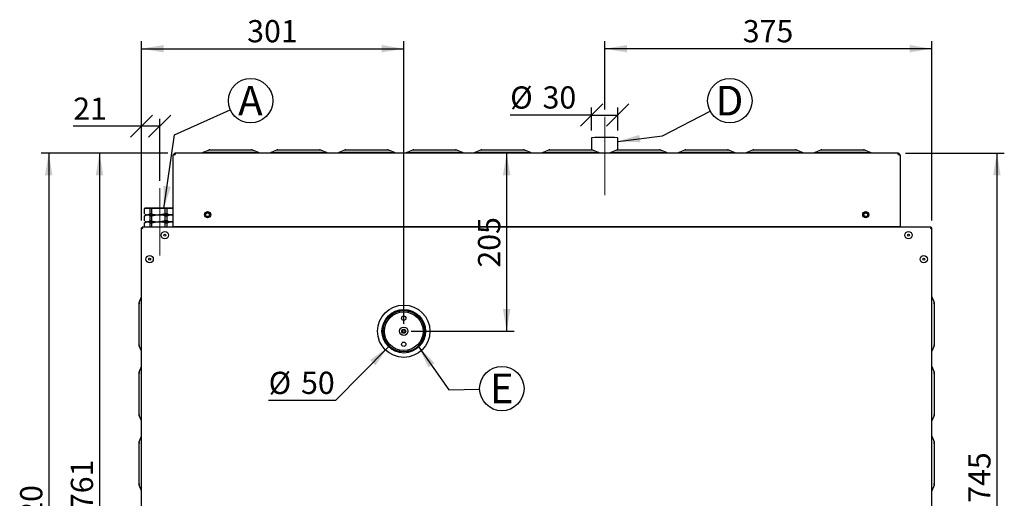
# Model space of a CAD drawing. Units: millimetres. Extents: x 76 to 198, y 41 to 172.
# Drawn here: x 76 to 143, y 77 to 109 of the extents above; entities that cross this region are included whole.
import ezdxf

# ---------------------------------------------------------------- set-up
doc = ezdxf.new("R2010")
doc.units = ezdxf.units.MM
doc.linetypes.add('CENTERX2', pattern=[20.32, 12.7, -2.54, 2.54, -2.54])
doc.layers.add('FORMAT', color=7, linetype='Continuous')
doc.styles.add('SLDTEXTSTYLE0', font='TXT', dxfattribs={"width": 0.605})
doc.dimstyles.new('SLDDIMSTYLE0', dxfattribs={"dimtxt": 1.5, "dimasz": 1.5, "dimexe": 0, "dimexo": 0.0625, "dimgap": 0.375, "dimtad": 1, "dimdec": 0, "dimlfac": 17, "dimrnd": 1e-09, "dimzin": 12, "dimdsep": 46, "dimtxsty": 'SLDTEXTSTYLE0', "dimsah": 1, "dimcen": 0.09, "dimadec": 0, "dimazin": 3, "dimtfac": 1, "dimtdec": 0, "dimtofl": 0, "dimtmove": 0, "dimatfit": 3, "dimfxl": 0, "dimfrac": 2, "dimtolj": 1, "dimtzin": 12, "dimarcsym": 0})
doc.dimstyles.new('SLDDIMSTYLE3', dxfattribs={"dimtxt": 1.5, "dimasz": 1.5, "dimexe": 0, "dimexo": 0.0625, "dimgap": 0.375, "dimtad": 1, "dimdec": 0, "dimlfac": 17, "dimrnd": 1e-09, "dimzin": 12, "dimdsep": 46, "dimtxsty": 'SLDTEXTSTYLE0', "dimblk1": 'OBLIQUE', "dimblk2": 'OBLIQUE', "dimsah": 1, "dimcen": 0.09, "dimadec": 0, "dimazin": 3, "dimtfac": 1, "dimtdec": 0, "dimtofl": 0, "dimtmove": 0, "dimatfit": 3, "dimldrblk": 'OBLIQUE', "dimfxl": 0, "dimfrac": 2, "dimtolj": 1, "dimtzin": 12, "dimarcsym": 0})
doc.dimstyles.new('SLDDIMSTYLE4', dxfattribs={"dimtxt": 1.5, "dimasz": 1.5, "dimexe": 0, "dimexo": 0.0625, "dimgap": 0.375, "dimtad": 1, "dimdec": 8, "dimlfac": 17, "dimrnd": 1e-09, "dimzin": 12, "dimdsep": 46, "dimtxsty": 'SLDTEXTSTYLE0', "dimblk1": 'OBLIQUE', "dimblk2": 'OBLIQUE', "dimsah": 1, "dimcen": 0.09, "dimadec": 0, "dimazin": 3, "dimtfac": 1, "dimtdec": 8, "dimtofl": 0, "dimtmove": 0, "dimatfit": 3, "dimldrblk": 'OBLIQUE', "dimfxl": 0, "dimfrac": 2, "dimtolj": 1, "dimtzin": 12, "dimarcsym": 0})
doc.dimstyles.new('SLDDIMSTYLE6', dxfattribs={"dimtxt": 1.5, "dimasz": 1.5, "dimexe": 0, "dimexo": 0.0625, "dimgap": 0.375, "dimtad": 0, "dimtih": 1, "dimtoh": 1, "dimdec": 8, "dimlfac": 17, "dimrnd": 1e-09, "dimzin": 12, "dimdsep": 46, "dimtxsty": 'SLDTEXTSTYLE0', "dimsah": 1, "dimcen": 0, "dimadec": 0, "dimazin": 3, "dimtfac": 1, "dimtdec": 8, "dimtofl": 0, "dimtmove": 0, "dimatfit": 3, "dimfxl": 0, "dimfrac": 2, "dimtolj": 1, "dimtzin": 12, "dimarcsym": 0})

# ---------------------------------------------------------------- blocks, each defined once
blk = doc.blocks.new('_D_14')
at = {"layer": 'FORMAT'}
for p, q in [((86.309, 100.169), (81.199, 100.169)), ((81.699, 100.169), (81.699, 55.381)), ((92.067, 55.381), (81.199, 55.381))]:
    blk.add_line(p, q, dxfattribs=at)
for points in [[(81.699, 100.169), (81.449, 98.669), (81.949, 98.669)], [(81.699, 55.381), (81.949, 56.881), (81.449, 56.881)]]:
    blk.add_solid(points, dxfattribs=at)
at = {"layer": 'FORMAT', "insert": (79.765, 76.056), "char_height": 1.5, "attachment_point": 1, "rotation": 90, "style": 'SLDTEXTSTYLE0'}
blk.add_mtext('761', dxfattribs=at)
blk = doc.blocks.new('_D_15')
at = {"layer": 'FORMAT'}
for p, q in [((136.097, 100.169), (142.758, 100.169)), ((142.258, 100.169), (142.258, 56.369)), ((137.726, 56.369), (142.758, 56.369))]:
    blk.add_line(p, q, dxfattribs=at)
for points in [[(142.258, 100.169), (142.008, 98.669), (142.508, 98.669)], [(142.258, 56.369), (142.508, 57.869), (142.008, 57.869)]]:
    blk.add_solid(points, dxfattribs=at)
at = {"layer": 'FORMAT', "insert": (140.324, 76.55), "char_height": 1.5, "attachment_point": 1, "rotation": 90, "style": 'SLDTEXTSTYLE0'}
blk.add_mtext('745', dxfattribs=at)
blk = doc.blocks.new('_D_16')
at = {"layer": 'FORMAT'}
for p, q in [((86.309, 100.169), (77.775, 100.169)), ((78.275, 100.169), (78.275, 51.94)), ((92.267, 51.94), (77.775, 51.94))]:
    blk.add_line(p, q, dxfattribs=at)
for points in [[(78.275, 100.169), (78.025, 98.669), (78.525, 98.669)], [(78.275, 51.94), (78.525, 53.44), (78.025, 53.44)]]:
    blk.add_solid(points, dxfattribs=at)
at = {"layer": 'FORMAT', "insert": (76.342, 74.336), "char_height": 1.5, "attachment_point": 1, "rotation": 90, "style": 'SLDTEXTSTYLE0'}
blk.add_mtext('820', dxfattribs=at)
blk = doc.blocks.new('_D_17')
at = {"layer": 'FORMAT'}
for p, q in [((84.538, 95.622), (84.538, 107.715)), ((102.232, 88.634), (102.232, 107.715)), ((84.538, 107.215), (102.232, 107.215))]:
    blk.add_line(p, q, dxfattribs=at)
for points in [[(84.538, 107.215), (86.038, 106.965), (86.038, 107.465)], [(102.232, 107.215), (100.732, 107.465), (100.732, 106.965)]]:
    blk.add_solid(points, dxfattribs=at)
at = {"layer": 'FORMAT', "insert": (91.666, 109.148), "char_height": 1.5, "attachment_point": 1, "style": 'SLDTEXTSTYLE0'}
blk.add_mtext('301', dxfattribs=at)
blk = doc.blocks.new('_D_18')
at = {"layer": 'FORMAT'}
for p, q in [((109.176, 100.169), (109.176, 88.134)), ((102.732, 88.134), (109.676, 88.134))]:
    blk.add_line(p, q, dxfattribs=at)
for points in [[(109.176, 100.169), (108.926, 98.669), (109.426, 98.669)], [(109.176, 88.134), (109.426, 89.634), (108.926, 89.634)]]:
    blk.add_solid(points, dxfattribs=at)
at = {"layer": 'FORMAT', "insert": (107.242, 92.433), "char_height": 1.5, "attachment_point": 1, "rotation": 90, "style": 'SLDTEXTSTYLE0'}
blk.add_mtext('205', dxfattribs=at)
blk = doc.blocks.new('_Oblique')
at = {"color": 0, "linetype": 'ByBlock', "lineweight": -2}
blk.add_line((-0.5, -0.5), (0.5, 0.5), dxfattribs=at)
blk = doc.blocks.new('_D_19')
at = {"layer": 'FORMAT'}
for p, q in [((84.538, 95.622), (84.538, 102.48)), ((85.762, 98.301), (85.762, 102.48)), ((84.538, 101.98), (79.926, 101.98)), ((85.762, 101.98), (84.538, 101.98))]:
    blk.add_line(p, q, dxfattribs=at)
at = {"layer": 'FORMAT', "xscale": 1.5, "yscale": 1.5, "rotation": 180.0000000000004}
blk.add_blockref('_Oblique', (84.538, 101.98, 0.369), dxfattribs=at)
at = {"layer": 'FORMAT', "xscale": 1.5, "yscale": 1.5}
blk.add_blockref('_Oblique', (85.762, 101.98, 0.369), dxfattribs=at)
at = {"layer": 'FORMAT', "insert": (79.926, 103.914), "char_height": 1.5, "attachment_point": 1, "style": 'SLDTEXTSTYLE0'}
blk.add_mtext('21', dxfattribs=at)
blk = doc.blocks.new('_D_20')
at = {"layer": 'FORMAT'}
for p, q in [((115.791, 103.113), (115.791, 107.715)), ((137.867, 95.622), (137.867, 107.715)), ((137.867, 107.215), (115.791, 107.215))]:
    blk.add_line(p, q, dxfattribs=at)
for points in [[(115.791, 107.215), (117.291, 106.965), (117.291, 107.465)], [(137.867, 107.215), (136.367, 107.465), (136.367, 106.965)]]:
    blk.add_solid(points, dxfattribs=at)
at = {"layer": 'FORMAT', "insert": (125.11, 109.148), "char_height": 1.5, "attachment_point": 1, "style": 'SLDTEXTSTYLE0'}
blk.add_mtext('375', dxfattribs=at)
blk = doc.blocks.new('_D_21')
at = {"layer": 'FORMAT'}
for p, q in [((114.909, 101.699), (114.909, 103.235)), ((116.673, 101.699), (116.673, 103.235)), ((114.909, 102.735), (109.413, 102.735)), ((114.909, 102.735), (116.673, 102.735))]:
    blk.add_line(p, q, dxfattribs=at)
at = {"layer": 'FORMAT', "xscale": 1.5, "yscale": 1.5, "rotation": 180.0000000000004}
blk.add_blockref('_Oblique', (114.909, 102.735, 0.369), dxfattribs=at)
at = {"layer": 'FORMAT', "xscale": 1.5, "yscale": 1.5}
blk.add_blockref('_Oblique', (116.673, 102.735, 0.369), dxfattribs=at)
at = {"layer": 'FORMAT', "char_height": 1.5, "attachment_point": 1, "style": 'SLDTEXTSTYLE0'}
for s, insert in [('%%c', (109.413, 104.668)), ('30', (111.6, 104.673))]:
    blk.add_mtext(s, dxfattribs=dict(at, insert=insert))
blk = doc.blocks.new('_D_22')
at = {"layer": 'FORMAT'}
for p, q in [((101.199, 87.088), (97.619, 83.463)), ((97.619, 83.463), (93.115, 83.463))]:
    blk.add_line(p, q, dxfattribs=at)
blk.add_solid([(101.199, 87.088), (99.967, 86.196), (100.322, 85.845)], dxfattribs=at)
at = {"layer": 'FORMAT', "char_height": 1.5, "attachment_point": 1, "style": 'SLDTEXTSTYLE0'}
for s, insert in [('%%c', (93.115, 85.397)), ('50', (95.302, 85.401))]:
    blk.add_mtext(s, dxfattribs=dict(at, insert=insert))
blk = doc.blocks.new('SW_NOTE_0_7')
at = {"layer": 'FORMAT', "color": 0}
blk.add_circle((0.992, 1.572), 1.5, dxfattribs=at)
at = {"layer": 'FORMAT', "color": 0, "insert": (0.969, 2.578), "char_height": 2, "attachment_point": 2, "style": 'SLDTEXTSTYLE0'}
blk.add_mtext('D', dxfattribs=at)
blk = doc.blocks.new('SW_NOTE_0_8')
at = {"layer": 'FORMAT', "color": 0}
blk.add_circle((0.917, 1.572), 1.5, dxfattribs=at)
at = {"layer": 'FORMAT', "color": 0, "insert": (0.906, 2.578), "char_height": 2, "attachment_point": 2, "style": 'SLDTEXTSTYLE0'}
blk.add_mtext('A', dxfattribs=at)
blk = doc.blocks.new('SW_NOTE_0_9')
at = {"layer": 'FORMAT', "color": 0}
blk.add_circle((0.917, 1.572), 1.5, dxfattribs=at)
at = {"layer": 'FORMAT', "color": 0, "insert": (0.906, 2.578), "char_height": 2, "attachment_point": 2, "style": 'SLDTEXTSTYLE0'}
blk.add_mtext('E', dxfattribs=at)

msp = doc.modelspace()

# ---------------------------------------------------------------- linework, layer by layer
for p, q in [((114.90864855, 101.19935921), (114.90864855, 100.38667263)), ((116.67335443, 100.38667263), (116.67335443, 101.19935921)), ((88.66700849, 100.20531948), (89.09016583, 100.38667263)), ((89.09016583, 100.38667263), (89.11108673, 100.38667263)), ((89.11108673, 100.38667263), (92.00032801, 100.38667263)), ((92.00032801, 100.38667263), (92.02124891, 100.38667263)), ((92.02124891, 100.38667263), (92.44440626, 100.20531948)), ((93.25524378, 100.20531948), (93.67840113, 100.38667263)), ((93.67840113, 100.38667263), (93.69932203, 100.38667263)), ((93.69932203, 100.38667263), (96.58856331, 100.38667263)), ((96.58856331, 100.38667263), (96.60948421, 100.38667263)), ((96.60948421, 100.38667263), (97.03264155, 100.20531948)), ((97.84347907, 100.20531948), (98.26663642, 100.38667263)), ((98.26663642, 100.38667263), (98.28755732, 100.38667263)), ((98.28755732, 100.38667263), (101.1767986, 100.38667263)), ((101.1767986, 100.38667263), (101.1977195, 100.38667263)), ((101.1977195, 100.38667263), (101.62087685, 100.20531948)), ((102.43171437, 100.20531948), (102.85487172, 100.38667263)), ((102.85487172, 100.38667263), (102.87579261, 100.38667263)), ((102.87579261, 100.38667263), (105.76503389, 100.38667263)), ((105.76503389, 100.38667263), (105.78595479, 100.38667263)), ((105.78595479, 100.38667263), (106.20911214, 100.20531948)), ((107.01994966, 100.20531948), (107.44310701, 100.38667263)), ((107.44310701, 100.38667263), (107.46402791, 100.38667263)), ((107.46402791, 100.38667263), (110.35326919, 100.38667263)), ((110.35326919, 100.38667263), (110.37419009, 100.38667263)), ((110.37419009, 100.38667263), (110.79734743, 100.20531948)), ((111.60818496, 100.20531948), (112.0313423, 100.38667263)), ((112.0313423, 100.38667263), (112.0522632, 100.38667263)), ((112.0522632, 100.38667263), (114.94150448, 100.38667263)), ((114.94150448, 100.38667263), (114.96242538, 100.38667263)), ((114.96242538, 100.38667263), (115.38558273, 100.20531948)), ((116.19642025, 100.20531948), (116.6195776, 100.38667263)), ((116.6195776, 100.38667263), (116.6404985, 100.38667263)), ((116.6404985, 100.38667263), (119.52973978, 100.38667263)), ((119.52973978, 100.38667263), (119.55066068, 100.38667263)), ((119.55066068, 100.38667263), (119.97381802, 100.20531948)), ((120.78465554, 100.20531948), (121.20781289, 100.38667263)), ((121.20781289, 100.38667263), (121.22873379, 100.38667263)), ((121.22873379, 100.38667263), (124.11797507, 100.38667263)), ((124.11797507, 100.38667263), (124.13889597, 100.38667263)), ((124.13889597, 100.38667263), (124.56205332, 100.20531948)), ((125.37289084, 100.20531948), (125.79604819, 100.38667263)), ((125.79604819, 100.38667263), (125.81696909, 100.38667263)), ((125.81696909, 100.38667263), (128.70621037, 100.38667263)), ((128.70621037, 100.38667263), (128.72713126, 100.38667263)), ((128.72713126, 100.38667263), (129.15028861, 100.20531948)), ((129.96112613, 100.20531948), (130.38428348, 100.38667263)), ((130.38428348, 100.38667263), (130.40520438, 100.38667263)), ((130.40520438, 100.38667263), (133.29444566, 100.38667263)), ((133.29444566, 100.38667263), (133.31536656, 100.38667263)), ((133.31536656, 100.38667263), (133.73852391, 100.20531948)), ((86.65570737, 100.04549616), (86.65570737, 95.18079028)), ((86.65570737, 100.04549616), (86.7145309, 100.04549616)), ((86.7145309, 100.04549616), (86.80864855, 100.07490793)), ((86.7145309, 100.04549616), (86.7145309, 100.07490793)), ((86.7145309, 100.04549616), (86.74982502, 100.04549616)), ((86.76158973, 100.06020205), (86.76158973, 100.07490793)), ((86.77822753, 100.06540136), (86.77822753, 100.07490793)), ((86.80864855, 100.16902557), (86.80864855, 100.07490793)), ((135.59688384, 100.16902557), (86.80864855, 100.16902557)), ((88.64100149, 100.19417363), (88.66700849, 100.20531948)), ((88.64100149, 100.16902557), (88.64100149, 100.19417363)), ((92.12923678, 100.1970613), (88.98217796, 100.1970613)), ((92.44440626, 100.20531948), (92.47041325, 100.19417363)), ((92.47041325, 100.19417363), (92.47041325, 100.16902557)), ((93.22923678, 100.19417363), (93.25524378, 100.20531948)), ((93.22923678, 100.16902557), (93.22923678, 100.19417363)), ((96.71747208, 100.1970613), (93.57041325, 100.1970613)), ((97.03264155, 100.20531948), (97.05864855, 100.19417363)), ((97.05864855, 100.19417363), (97.05864855, 100.16902557)), ((97.81747208, 100.19417363), (97.84347907, 100.20531948)), ((97.81747208, 100.16902557), (97.81747208, 100.19417363)), ((101.30570737, 100.1970613), (98.15864855, 100.1970613)), ((101.62087685, 100.20531948), (101.64688384, 100.19417363)), ((101.64688384, 100.19417363), (101.64688384, 100.16902557)), ((102.40570737, 100.19417363), (102.43171437, 100.20531948)), ((102.40570737, 100.16902557), (102.40570737, 100.19417363)), ((105.89394267, 100.1970613), (102.74688384, 100.1970613)), ((106.20911214, 100.20531948), (106.23511914, 100.19417363)), ((106.23511914, 100.19417363), (106.23511914, 100.16902557)), ((106.99394267, 100.19417363), (107.01994966, 100.20531948)), ((106.99394267, 100.16902557), (106.99394267, 100.19417363)), ((110.48217796, 100.1970613), (107.33511914, 100.1970613)), ((110.79734743, 100.20531948), (110.82335443, 100.19417363)), ((110.82335443, 100.19417363), (110.82335443, 100.16902557)), ((111.58217796, 100.19417363), (111.60818496, 100.20531948)), ((111.58217796, 100.16902557), (111.58217796, 100.19417363)), ((115.07041325, 100.1970613), (111.92335443, 100.1970613)), ((115.38558273, 100.20531948), (115.41158973, 100.19417363)), ((115.41158973, 100.19417363), (115.41158973, 100.16902557)), ((116.17041325, 100.19417363), (116.19642025, 100.20531948)), ((116.17041325, 100.16902557), (116.17041325, 100.19417363)), ((119.65864855, 100.1970613), (116.51158973, 100.1970613)), ((119.97381802, 100.20531948), (119.99982502, 100.19417363)), ((119.99982502, 100.19417363), (119.99982502, 100.16902557)), ((120.75864855, 100.19417363), (120.78465554, 100.20531948)), ((120.75864855, 100.16902557), (120.75864855, 100.19417363)), ((124.24688384, 100.1970613), (121.09982502, 100.1970613)), ((124.56205332, 100.20531948), (124.58806031, 100.19417363)), ((124.58806031, 100.19417363), (124.58806031, 100.16902557)), ((125.34688384, 100.19417363), (125.37289084, 100.20531948)), ((125.34688384, 100.16902557), (125.34688384, 100.19417363)), ((128.83511914, 100.1970613), (125.68806031, 100.1970613)), ((129.15028861, 100.20531948), (129.17629561, 100.19417363)), ((129.17629561, 100.19417363), (129.17629561, 100.16902557)), ((129.93511914, 100.19417363), (129.96112613, 100.20531948)), ((129.93511914, 100.16902557), (129.93511914, 100.19417363)), ((133.42335443, 100.1970613), (130.27629561, 100.1970613)), ((133.73852391, 100.20531948), (133.7645309, 100.19417363)), ((133.7645309, 100.19417363), (133.7645309, 100.16902557)), ((135.59688384, 100.07490793), (135.59688384, 100.16902557)), ((135.59688384, 100.07490793), (135.69100149, 100.04549616)), ((135.62730486, 100.06540136), (135.62730486, 100.07490793)), ((135.64394267, 100.07490793), (135.64394267, 100.06020205)), ((135.65570737, 100.04549616), (135.69100149, 100.04549616)), ((135.69100149, 100.07490793), (135.69100149, 100.04549616)), ((135.69100149, 100.04549616), (135.74982502, 100.04549616)), ((135.74982502, 95.18079028), (135.74982502, 100.04549616)), ((84.7748247, 96.46314322), (84.74487129, 96.43373146)), ((85.13043028, 96.43373146), (84.74487129, 96.43373146)), ((84.74487129, 96.05322631), (84.74487129, 96.43373146)), ((84.7748247, 96.46314322), (85.15363422, 96.46314322)), ((85.15363422, 96.46314322), (85.13043028, 96.43373146)), ((85.13043028, 96.05322631), (85.13043028, 96.43373146)), ((85.23903679, 96.43373146), (85.13043028, 96.43373146)), ((85.15363422, 96.46314322), (85.24927379, 96.46314322)), ((85.24927379, 96.46314322), (85.23903679, 96.43373146)), ((85.23903679, 96.05322631), (85.23903679, 96.43373146)), ((86.13645699, 96.43373146), (85.23903679, 96.43373146)), ((85.24927379, 96.46314322), (86.13098405, 96.46314322)), ((86.13098405, 96.46314322), (86.13645699, 96.43373146)), ((86.13098405, 96.46314322), (86.23603882, 96.46314322)), ((86.13645699, 96.05322631), (86.13645699, 96.43373146)), ((86.25575523, 96.43373146), (86.13645699, 96.43373146)), ((86.23603882, 96.46314322), (86.25575523, 96.43373146)), ((86.23603882, 96.46314322), (86.65570737, 96.46314322)), ((86.25575523, 96.05322631), (86.25575523, 96.43373146)), ((86.65570737, 96.43373146), (86.25575523, 96.43373146)), ((84.74487129, 95.58263808), (84.74487129, 95.93188366)), ((84.84982502, 95.99255499), (84.75221976, 95.93620256)), ((84.75232222, 96.04884825), (84.84982502, 95.99255499)), ((84.84982502, 95.99255499), (84.93765078, 95.99255499)), ((84.93765078, 95.99255499), (85.68774689, 95.99255499)), ((85.13043028, 95.58263808), (85.13043028, 95.93188366)), ((85.23903679, 95.58263808), (85.23903679, 95.93188366)), ((85.68774689, 95.99255499), (86.51168584, 95.99255499)), ((86.25575523, 96.05322631), (86.13645699, 96.05322631)), ((86.13645699, 95.58263808), (86.13645699, 95.93188366)), ((86.13645699, 95.93188366), (86.25575523, 95.93188366)), ((86.25575523, 95.58263808), (86.25575523, 95.93188366)), ((86.51168584, 95.99255499), (86.65570737, 95.99255499)), ((84.53806031, 58.53389783), (84.53806031, 95.12180037)), ((84.58511914, 95.12180037), (84.53806031, 95.12180037)), ((137.82024688, 95.16902557), (84.58528551, 95.16902557)), ((84.58528551, 95.16902557), (84.58528551, 95.12196675)), ((84.74487129, 95.16902557), (84.74487129, 95.46129543)), ((84.84982502, 95.52196675), (84.75221976, 95.46561433)), ((84.75232222, 95.57826002), (84.84982502, 95.52196675)), ((84.84982502, 95.52196675), (84.93765078, 95.52196675)), ((84.93765078, 95.52196675), (85.68774689, 95.52196675)), ((85.13043028, 95.16902557), (85.13043028, 95.46129543)), ((85.23903679, 95.16902557), (85.23903679, 95.46129543)), ((85.68774689, 95.52196675), (86.51168584, 95.52196675)), ((86.25575523, 95.58263808), (86.13645699, 95.58263808)), ((86.13645699, 95.16902557), (86.13645699, 95.46129543)), ((86.13645699, 95.46129543), (86.25575523, 95.46129543)), ((86.25575523, 95.16902557), (86.25575523, 95.46129543)), ((86.51168584, 95.52196675), (86.65570737, 95.52196675)), ((86.74982502, 95.18079028), (86.65570737, 95.18079028)), ((135.65570737, 95.18079028), (86.74982502, 95.18079028)), ((86.76761644, 95.16902557), (86.76761644, 95.18079028)), ((86.77830816, 95.16902557), (86.77830816, 95.18079028)), ((86.82041325, 95.18079028), (86.82041325, 95.16902557)), ((135.58511914, 95.16902557), (135.58511914, 95.18079028)), ((135.74982502, 95.18079028), (135.65570737, 95.18079028)), ((137.82024688, 95.16902557), (137.82024688, 95.12196675)), ((137.82041325, 95.12180037), (137.86747208, 95.12180037)), ((137.86747208, 58.53389783), (137.86747208, 95.12180037)), ((84.37923678, 90.08162594), (84.53806031, 90.45221417)), ((137.86747208, 90.45221417), (138.02629561, 90.08162594)), ((84.37923678, 90.06070504), (84.37923678, 90.08162594)), ((84.37923678, 87.17146376), (84.37923678, 90.06070504)), ((138.02629561, 90.08162594), (138.02629561, 90.06070504)), ((138.02629561, 90.06070504), (138.02629561, 87.17146376)), ((101.93806031, 89.50248812), (101.93806031, 89.40907997)), ((102.52629561, 89.40907997), (102.52629561, 89.50248812)), ((102.1304473, 88.1393436), (102.18617289, 88.22463886)), ((102.17645237, 88.0484362), (102.1304473, 88.1393436)), ((102.27818303, 88.04282405), (102.17645237, 88.0484362)), ((102.18617289, 88.22463886), (102.28790355, 88.21902672)), ((102.33390862, 88.12811931), (102.27818303, 88.04282405)), ((102.28790355, 88.21902672), (102.33390862, 88.12811931)), ((84.37923678, 87.15054286), (84.37923678, 87.17146376)), ((84.53806031, 86.77995462), (84.37923678, 87.15054286)), ((138.02629561, 87.15054286), (137.86747208, 86.77995462)), ((138.02629561, 87.17146376), (138.02629561, 87.15054286)), ((101.93806031, 86.85838294), (101.93806031, 86.76497479)), ((102.52629561, 86.76497479), (102.52629561, 86.85838294)), ((84.37923678, 85.37574358), (84.53806031, 85.74633182)), ((137.86747208, 85.74633182), (138.02629561, 85.37574358)), ((84.37923678, 85.35482269), (84.37923678, 85.37574358)), ((84.37923678, 82.46558141), (84.37923678, 85.35482269)), ((138.02629561, 85.37574358), (138.02629561, 85.35482269)), ((138.02629561, 85.35482269), (138.02629561, 82.46558141)), ((84.37923678, 82.44466051), (84.37923678, 82.46558141)), ((84.53806031, 82.07407227), (84.37923678, 82.44466051)), ((138.02629561, 82.44466051), (137.86747208, 82.07407227)), ((138.02629561, 82.46558141), (138.02629561, 82.44466051)), ((84.37923678, 80.66986123), (84.53806031, 81.04044947)), ((84.37923678, 80.64894033), (84.37923678, 80.66986123)), ((84.37923678, 77.75969905), (84.37923678, 80.64894033)), ((137.86747208, 81.04044947), (138.02629561, 80.66986123)), ((138.02629561, 80.66986123), (138.02629561, 80.64894033)), ((138.02629561, 80.64894033), (138.02629561, 77.75969905)), ((84.37923678, 77.73877815), (84.37923678, 77.75969905)), ((84.53806031, 77.36818992), (84.37923678, 77.73877815)), ((138.02629561, 77.73877815), (137.86747208, 77.36818992)), ((138.02629561, 77.75969905), (138.02629561, 77.73877815))]:
    msp.add_line(p, q)
at = {"flags": 128}
for points in [[(86.77822753, 100.07490793), (86.77803564, 100.08324525), (86.77898505, 100.09154844), (86.78107574, 100.09950338), (86.78430772, 100.10676763), (86.79419556, 100.11780031), (86.80864855, 100.12196675)], [(86.77822753, 100.07490793), (86.77898505, 100.10818894), (86.77947522, 100.11099206)], [(135.59688384, 100.12196675), (135.61328255, 100.11790035), (135.61928354, 100.1131632), (135.62381895, 100.10700688), (135.62688879, 100.09976353), (135.62849306, 100.09177701), (135.62863175, 100.08338564), (135.62730486, 100.07490793)], [(84.75262059, 95.93550829), (84.83972525, 95.97625031), (84.93765078, 95.99255499)], [(85.13043028, 96.05322631), (85.03557632, 96.00885967), (84.93765078, 95.99255499)], [(85.23903679, 96.05322631), (85.14421857, 96.05267767), (85.13043028, 96.05322631)], [(85.13043028, 95.93188366), (85.14421857, 95.9324323), (85.23903679, 95.93188366)], [(85.23903679, 95.93188366), (85.45981717, 95.97625031), (85.68774689, 95.99255499)], [(86.13645699, 96.05322631), (85.91567662, 96.00885967), (85.68774689, 95.99255499)], [(86.51168584, 95.99255499), (86.40722747, 96.00313812), (86.25575523, 96.05322631)], [(86.25575523, 95.93188366), (86.40722747, 95.98197185), (86.51168584, 95.99255499)], [(86.65570737, 96.01453148), (86.61046723, 96.00202895), (86.51168584, 95.99255499)], [(86.51168584, 95.99255499), (86.60946663, 95.98327033), (86.65570737, 95.97053252)], [(84.62287736, 95.08102463), (84.62445026, 95.08263562), (84.62492893, 95.08311087)], [(84.75262059, 95.46492006), (84.83972525, 95.50566207), (84.93765078, 95.52196675)], [(85.13043028, 95.58263808), (85.03557632, 95.53827143), (84.93765078, 95.52196675)], [(85.23903679, 95.58263808), (85.14421857, 95.58208943), (85.13043028, 95.58263808)], [(85.13043028, 95.46129543), (85.14421857, 95.46184407), (85.23903679, 95.46129543)], [(85.23903679, 95.46129543), (85.45981717, 95.50566207), (85.68774689, 95.52196675)], [(86.13645699, 95.58263808), (85.91567662, 95.53827143), (85.68774689, 95.52196675)], [(86.51168584, 95.52196675), (86.40722747, 95.53254989), (86.25575523, 95.58263808)], [(86.25575523, 95.46129543), (86.40722747, 95.51138361), (86.51168584, 95.52196675)], [(86.65570737, 95.54394324), (86.61046723, 95.53144071), (86.51168584, 95.52196675)], [(86.51168584, 95.52196675), (86.60946663, 95.5126821), (86.65570737, 95.49994429)]]:
    msp.add_lwpolyline(points, dxfattribs=at)
for centre, radius in [((88.99688384, 96.00431969), 0.20588235), ((88.99688384, 96.00431969), 0.16764706), ((88.99688384, 96.00431969), 0.12352941), ((133.40864855, 96.00431969), 0.20588235), ((133.40864855, 96.00431969), 0.16764706), ((133.40864855, 96.00431969), 0.12352941), ((86.1145309, 94.62196675), 0.24705882), ((86.1145309, 94.62196675), 0.06470588), ((136.29100149, 94.62196675), 0.24705882), ((136.29100149, 94.62196675), 0.06470588), ((85.08511914, 93.00431969), 0.24705882), ((85.08511914, 93.00431969), 0.06470588), ((137.32041325, 93.00431969), 0.24705882), ((137.32041325, 93.00431969), 0.06470588), ((102.23217796, 88.13373146), 1.76470588), ((102.23217796, 88.13373146), 1.47058824), ((102.23217796, 88.13373146), 1.4), ((102.23217796, 88.13373146), 1.30882353), ((102.23217796, 89.0160844), 0.14705882), ((102.23217796, 88.13373146), 0.27941176), ((102.23217796, 88.13373146), 0.13970588), ((102.23217796, 87.25137852), 0.14705882)]:
    msp.add_circle(centre, radius)
for centre, radius, start, end in [((115.79100149, 80.86272141), 20.35577028, 87.5156457448, 92.4843542552), ((86.80864855, 100.07490793), 0.09411765, 90, 180), ((86.80864855, 100.07490793), 0.04705882, 90, 180), ((88.75381257, 99.9420618), 0.27719949, 74.8607435913, 108.2489625295), ((92.35591036, 99.87973428), 0.33739776, 74.7940424241, 102.0962514551), ((93.34204786, 99.9420618), 0.27719949, 74.8607435913, 108.2489625295), ((96.94414566, 99.87973428), 0.33739776, 74.7940424241, 102.0962514552), ((97.93028315, 99.9420618), 0.27719949, 74.8607435913, 108.2489625295), ((101.53238095, 99.87973428), 0.33739776, 74.7940424241, 102.0962514551), ((102.51851845, 99.9420618), 0.27719949, 74.8607435913, 108.2489625295), ((106.12061624, 99.87973428), 0.33739776, 74.7940424241, 102.0962514551), ((107.10675374, 99.9420618), 0.27719949, 74.8607435913, 108.2489625295), ((110.70885154, 99.87973428), 0.33739776, 74.7940424241, 102.0962514551), ((111.69498904, 99.9420618), 0.27719949, 74.8607435913, 108.2489625295), ((115.29708683, 99.87973428), 0.33739776, 74.7940424241, 102.0962514552), ((116.28322433, 99.9420618), 0.27719949, 74.8607435913, 108.2489625295), ((119.88532213, 99.87973428), 0.33739776, 74.7940424241, 102.0962514552), ((120.87145962, 99.9420618), 0.27719949, 74.8607435913, 108.2489625295), ((124.47355742, 99.87973428), 0.33739776, 74.7940424241, 102.0962514551), ((125.45969492, 99.9420618), 0.27719949, 74.8607435913, 108.2489625295), ((129.06179271, 99.87973428), 0.33739776, 74.7940424241, 102.0962514551), ((130.04793021, 99.9420618), 0.27719949, 74.8607435913, 108.2489625295), ((133.65002801, 99.87973428), 0.33739776, 74.7940424241, 102.0962514552), ((135.59688384, 100.07490793), 0.09411765, 0, 90), ((135.59688384, 100.07490793), 0.04705882, 0, 90), ((135.46914768, 100.09729736), 0.15973409, 351.9424944101, 4.2696269681), ((84.94558774, 96.34803916), 0.35557277, 237.1342176673, 268.7209605186), ((84.92779105, 95.62461798), 0.36806909, 56.5954724353, 88.4649924731), ((85.69862403, 97.76260968), 1.77008812, 254.9512455957, 269.6479169125), ((85.67686976, 94.22250029), 1.77008812, 74.9512455957, 89.6479169124), ((84.64948032, 95.22753324), 0.15360292, 223.4997900716, 263.5322790755), ((84.66243191, 95.15232834), 0.08312173, 201.547238064, 248.6556916277), ((84.1962123, 94.91643627), 0.46387426, 19.9759897112, 32.9919411417), ((84.43527562, 94.92559448), 0.24711341, 37.1734858126, 52.6235844956), ((84.94558774, 95.87745092), 0.35557277, 237.1342176673, 268.7209605186), ((84.92779105, 95.15402974), 0.36806909, 56.5954724353, 88.4649924731), ((85.69862403, 97.29202145), 1.77008812, 254.9512455957, 269.6479169124), ((85.67686976, 93.75191205), 1.77008812, 74.9512455957, 89.6479169125), ((138.5162395, 94.76351913), 0.8055068, 149.7736227152, 157.2584464319), ((138.09889948, 94.7974066), 0.42776929, 130.6478897444, 139.5550399474), ((137.75605207, 95.22753324), 0.15360292, 276.4677209245, 316.5002099284), ((137.74310048, 95.15232834), 0.08312173, 291.3443083723, 338.452761936), ((102.23217796, 88.13373146), 0.08823529, 146.8423803591, 206.8423803591), ((102.23217796, 88.13373146), 0.08823529, 206.8423803591, 266.8423803591), ((102.23217796, 88.13373146), 0.08823529, 86.8423803591, 146.8423803591), ((102.23217796, 88.13373146), 0.08823529, 266.8423803591, 326.8423803591), ((102.23217796, 88.13373146), 0.08823529, 26.8423803591, 86.8423803591), ((102.23217796, 88.13373146), 0.08823529, 326.8423803591, 26.8423803591)]:
    msp.add_arc(centre, radius, start, end)
for centre, major_axis, ratio, start_param, end_param in [((89.1843429, 99.9278491), (-0.09375322, 0.4567586), 0.4637836685, 5.866525586, 6.1882761404), ((91.92707185, 99.9278491), (0.09375322, 0.4567586), 0.4637836685, 0.0949091668, 0.4166597212), ((93.77257819, 99.9278491), (-0.09375322, 0.4567586), 0.4637836685, 5.866525586, 6.1882761404), ((96.51530714, 99.9278491), (0.09375322, 0.4567586), 0.4637836685, 0.0949091668, 0.4166597212), ((98.36081348, 99.9278491), (-0.09375322, 0.4567586), 0.4637836685, 5.866525586, 6.1882761404), ((101.10354244, 99.9278491), (0.09375322, 0.4567586), 0.4637836685, 0.0949091668, 0.4166597212), ((102.94904878, 99.9278491), (-0.09375322, 0.4567586), 0.4637836685, 5.866525586, 6.1882761404), ((105.69177773, 99.9278491), (0.09375322, 0.4567586), 0.4637836685, 0.0949091668, 0.4166597212), ((107.53728407, 99.9278491), (-0.09375322, 0.4567586), 0.4637836685, 5.866525586, 6.1882761404), ((110.28001302, 99.9278491), (0.09375322, 0.4567586), 0.4637836685, 0.0949091668, 0.4166597212), ((112.12551937, 99.9278491), (-0.09375322, 0.4567586), 0.4637836685, 5.866525586, 6.1882761404), ((114.86824832, 99.9278491), (0.09375322, 0.4567586), 0.4637836685, 0.0949091668, 0.4166597212), ((116.71375466, 99.9278491), (-0.09375322, 0.4567586), 0.4637836685, 5.866525586, 6.1882761404), ((119.45648361, 99.9278491), (0.09375322, 0.4567586), 0.4637836685, 0.0949091668, 0.4166597212), ((121.30198996, 99.9278491), (-0.09375322, 0.4567586), 0.4637836685, 5.866525586, 6.1882761404), ((124.04471891, 99.9278491), (0.09375322, 0.4567586), 0.4637836685, 0.0949091668, 0.4166597212), ((125.89022525, 99.9278491), (-0.09375322, 0.4567586), 0.4637836685, 5.866525586, 6.1882761404), ((128.6329542, 99.9278491), (0.09375322, 0.4567586), 0.4637836685, 0.0949091668, 0.4166597212), ((130.47846054, 99.9278491), (-0.09375322, 0.4567586), 0.4637836685, 5.866525586, 6.1882761404), ((133.22118949, 99.9278491), (0.09375322, 0.4567586), 0.4637836685, 0.0949091668, 0.4166597212), ((88.98217796, 100.31078679), (0.34117647, 0), 0.3333333333, 4.237595917, 4.7123889804), ((92.12923678, 100.31078679), (0.34117647, 0), 0.3333333333, 4.7123889804, 5.1871820438), ((93.57041325, 100.31078679), (0.34117647, 0), 0.3333333333, 4.237595917, 4.7123889804), ((96.71747208, 100.31078679), (0.34117647, 0), 0.3333333333, 4.7123889804, 5.1871820438), ((98.15864855, 100.31078679), (0.34117647, 0), 0.3333333333, 4.237595917, 4.7123889804), ((101.30570737, 100.31078679), (0.34117647, 0), 0.3333333333, 4.7123889804, 5.1871820438), ((102.74688384, 100.31078679), (0.34117647, 0), 0.3333333333, 4.237595917, 4.7123889804), ((105.89394267, 100.31078679), (0.34117647, 0), 0.3333333333, 4.7123889804, 5.1871820438), ((107.33511914, 100.31078679), (0.34117647, 0), 0.3333333333, 4.237595917, 4.7123889804), ((110.48217796, 100.31078679), (0.34117647, 0), 0.3333333333, 4.7123889804, 5.1871820438), ((111.92335443, 100.31078679), (0.34117647, 0), 0.3333333333, 4.237595917, 4.7123889804), ((115.07041325, 100.31078679), (0.34117647, 0), 0.3333333333, 4.7123889804, 5.1871820438), ((116.51158973, 100.31078679), (0.34117647, 0), 0.3333333333, 4.237595917, 4.7123889804), ((119.65864855, 100.31078679), (0.34117647, 0), 0.3333333333, 4.7123889804, 5.1871820438), ((121.09982502, 100.31078679), (0.34117647, 0), 0.3333333333, 4.237595917, 4.7123889804), ((124.24688384, 100.31078679), (0.34117647, 0), 0.3333333333, 4.7123889804, 5.1871820438), ((125.68806031, 100.31078679), (0.34117647, 0), 0.3333333333, 4.237595917, 4.7123889804), ((128.83511914, 100.31078679), (0.34117647, 0), 0.3333333333, 4.7123889804, 5.1871820438), ((130.27629561, 100.31078679), (0.34117647, 0), 0.3333333333, 4.237595917, 4.7123889804), ((133.42335443, 100.31078679), (0.34117647, 0), 0.3333333333, 4.7123889804, 5.1871820438), ((84.83806031, 89.98744887), (0.4567586, -0.09375322), 0.4637836685, 3.2365018204, 3.5582523748), ((137.56747208, 89.98744887), (0.4567586, 0.09375322), 0.4637836685, 5.866525586, 6.1882761404), ((84.83806031, 87.24471992), (0.4567586, 0.09375322), 0.4637836685, 2.7249329324, 3.0466834868), ((137.56747208, 87.24471992), (0.4567586, -0.09375322), 0.4637836685, 0.0949091668, 0.4166597212), ((84.83806031, 85.28156652), (0.4567586, -0.09375322), 0.4637836685, 3.2365018204, 3.5582523748), ((137.56747208, 85.28156652), (0.4567586, 0.09375322), 0.4637836685, 5.866525586, 6.1882761404), ((84.83806031, 82.53883757), (0.4567586, 0.09375322), 0.4637836685, 2.7249329324, 3.0466834868), ((137.56747208, 82.53883757), (0.4567586, -0.09375322), 0.4637836685, 0.0949091668, 0.4166597212), ((84.83806031, 80.57568417), (0.4567586, -0.09375322), 0.4637836685, 3.2365018204, 3.5582523748), ((137.56747208, 80.57568417), (0.4567586, 0.09375322), 0.4637836685, 5.866525586, 6.1882761404), ((84.83806031, 77.83295522), (0.4567586, 0.09375322), 0.4637836685, 2.7249329324, 3.0466834868), ((137.56747208, 77.83295522), (0.4567586, -0.09375322), 0.4637836685, 0.0949091668, 0.4166597212)]:
    msp.add_ellipse(centre, major_axis=major_axis, ratio=ratio, start_param=start_param, end_param=end_param)
at = {"layer": 'FORMAT'}
for p, q in [((86.75943145, 101.38864489), (90.52631579, 103.08426287)), ((119.6956648, 101.33622409), (122.90448036, 103.00716782)), ((86.05057164, 96.43373146), (86.75943145, 101.38864489)), ((116.67335443, 100.95731218), (119.6956648, 101.33622409)), ((103.23911278, 87.06195161), (105.28441953, 84.17236322)), ((105.28441953, 84.17236322), (107.35076759, 84.22454649))]:
    msp.add_line(p, q, dxfattribs=at)
at = {"layer": 'FORMAT', "linetype": 'CENTERX2', "lineweight": 18}
for p, q in [((115.79100149, 97.3176944), (115.79100149, 102.6128727)), ((85.76158973, 93.24980643), (85.76158973, 97.80077685))]:
    msp.add_line(p, q, dxfattribs=at)
at = {"layer": 'FORMAT'}
for points in [[(116.67335443, 100.95731218), (118.19280252, 100.89585074), (118.13060363, 101.39196695)], [(86.05057164, 96.43373146), (86.51048204, 97.88320806), (86.0155215, 97.9540181)], [(103.23911278, 87.06195161), (103.90166418, 85.69318368), (104.30977532, 85.98205267)]]:
    msp.add_solid(points, dxfattribs=at)

# ---------------------------------------------------------------- block references
for name, p in [('SW_NOTE_0_8', (90.97746074, 102.12820522)), ('SW_NOTE_0_7', (123.24323819, 102.12820522)), ('SW_NOTE_0_9', (107.93362285, 82.69065352))]:
    msp.add_blockref(name, p, dxfattribs=at)

# ---------------------------------------------------------------- dimensions: what is measured, and where the dimension line sits
for base, p1, p2, dimstyle, picture, middle in [((102.23217796, 107.21475839), (84.53806031, 95.12180037), (102.23217796, 88.13373146), 'SLDDIMSTYLE0', '_D_17', (93.38511914, 107.21475839)), ((115.79100149, 107.21475839), (137.86747208, 95.12180037), (115.79100149, 102.6128727), 'SLDDIMSTYLE0', '_D_20', (126.82923678, 107.21475839)), ((84.53806031, 101.98037624), (85.76158973, 97.80077685), (84.53806031, 95.12180037), 'SLDDIMSTYLE3', '_D_19', (81.07166372, 101.98037624))]:
    dim = msp.add_linear_dim(base=base, p1=p1, p2=p2, dimstyle=dimstyle, dxfattribs=at)
    dim.commit()
    dim.dimension.update_dxf_attribs({"geometry": picture, "text_midpoint": middle, "dimtype": 160})
dim = msp.add_linear_dim(base=(116.673354431, 102.7348726278), p1=(114.9086485487, 101.1993592066), p2=(116.673354431, 101.1993592066), text='%%c<>', dimstyle='SLDDIMSTYLE4', dxfattribs=at)
dim.commit()
dim.dimension.update_dxf_attribs({"geometry": '_D_21', "text_midpoint": (111.6520283389, 102.7348726278), "dimtype": 160})
for base, p1, p2, picture, middle in [((78.27523483, 51.93961381), (86.80864855, 100.16902557), (92.76747208, 51.93961381), '_D_16', (78.27523483, 76.05431969)), ((81.69884569, 55.38079028), (86.80864855, 100.16902557), (92.56747208, 55.38079028), '_D_14', (81.69884569, 77.77490793)), ((109.17560827, 88.13373146), (86.80864855, 100.16902557), (102.23217796, 88.13373146), '_D_18', (109.17560827, 94.15137852)), ((142.25796224, 56.36902557), (135.59688384, 100.16902557), (137.22629561, 56.36902557), '_D_15', (142.25796224, 78.26902557))]:
    dim = msp.add_linear_dim(base=base, p1=p1, p2=p2, angle=90, dimstyle='SLDDIMSTYLE0', dxfattribs=at)
    dim.commit()
    dim.dimension.update_dxf_attribs({"geometry": picture, "text_midpoint": middle, "dimtype": 160})
dim = msp.add_diameter_dim_2p(p1=(103.2656646523, 89.179931732), p2=(101.1986912686, 87.0875311818), dimstyle='SLDDIMSTYLE6', dxfattribs=at)
dim.commit()
dim.dimension.update_dxf_attribs({"geometry": '_D_22', "text_midpoint": (95.3542489477, 84.6164952294), "dimtype": 163})

doc.saveas('drawing.dxf')
